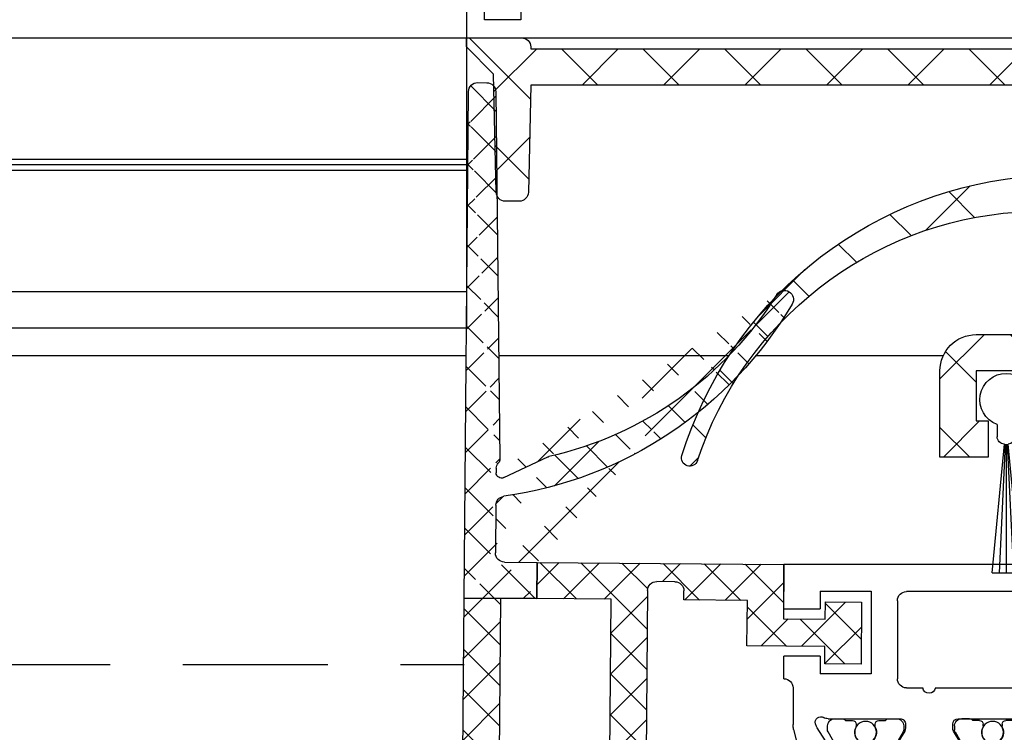
# Model space of a CAD drawing. Units: millimetres. Extents: x 4040 to 5228, y -8880 to 1050.
# Drawn here: x 4625 to 4680, y -2449 to -2410 of the extents above; entities that cross this region are included whole.
import ezdxf

# ---------------------------------------------------------------- set-up
doc = ezdxf.new("R2010")
doc.units = ezdxf.units.MM
doc.linetypes.add('VERDECKTX2', pattern=[0.75, 0.5, -0.25])
for name, color, linetype in [('1', 7, 'Continuous'), ('325456', 7, 'Continuous'), ('BLOCK 050107-12-3-32 Bürstendichtung 11mm$0$050107', 251, 'Continuous'), ('BLOCK 325439-XX-1-20 Seitendichtung$0$325439', 252, 'Continuous'), ('BLOCK 325440-XX-1-20 Seitendichtung Vertikal$0$325440', 3, 'Continuous'), ('BLOCK 325442-XX-1-20 Zusatzprofil Seitendichtung$0$325442', 252, 'Continuous'), ('Konstruktion', 31, 'Continuous'), ('XREF Green VP ST NSK$0$Duenn', 7, 'Continuous')]:
    doc.layers.add(name, color=color, linetype=linetype)

# ---------------------------------------------------------------- blocks, each defined once
blk = doc.blocks.new('BLOCK 325440-XX-1-20 Seitendichtung Vertikal$0$325440 Trennung')
at = {"layer": 'BLOCK 325440-XX-1-20 Seitendichtung Vertikal$0$325440', "color": 8}
for p, q in [((-5.829302415913844, 14.69536066055298), (-6.895107970303797, 12.18445539474487)), ((-5.812794739600576, 14.73357515229145), (-5.811704674935754, 14.73248508762572)), ((-5.370715454882883, 15), (-5.369050250119471, 15)), ((5.36906526916573, 15), (-5.369050250119471, 15)), ((6.895126714640355, 12.18445539474487), (5.829313709669804, 14.69536066055298)), ((5.876636072331166, 14.58294630050659), (6.804445698195195, 12.39712476730346)), ((-9.601661757296824, 13.09998273849487), (-9.599996552533412, 13.09998273849487)), ((-9.38831438190391, 13.09998273849487), (-9.599996552533412, 13.09998273849487)), ((-7.611179546183848, 12.10643291473388), (-9.283313349551463, 13.07184934616089)), ((9.283328368597722, 13.07184934616089), (7.611198290520405, 12.10643291473388)), ((9.386660470896459, 13.09998273849487), (9.388325675659871, 13.09998273849487)), ((9.600004120999074, 13.09998273849487), (9.388325675659871, 13.09998273849487)), ((-9.999992147750161, 12.69997596740722), (-9.999988422459865, 12.27314710617065)), ((-7.776336566275858, 12.5551962852478), (-7.774671361512446, 12.5551962852478)), ((-5.520338014430308, 10.30458450317383), (-4.505527958935999, 12.69532680511474)), ((-4.045275793141627, 12.99996614456176), (4.045294537478184, 12.99996614456176)), ((4.503877773218846, 12.69532680511474), (5.518684103422856, 10.30458450317383)), ((4.503877773218846, 12.69532680511474), (4.505546703272557, 12.69532680511474)), ((4.505546703272557, 12.69532680511474), (5.520353033476567, 10.30458450317383)), ((10.00000716679642, 12.27320671081543), (10.00000716679642, 12.69997596740722)), ((-9.899990454978251, 12.09999561309814), (-9.899990454978251, 11.72496318817138)), ((9.90000547402451, 11.72496318817138), (9.90000547402451, 12.09999561309814)), ((10.00000716679642, 12.39115718907942), (10.00012328311822, 12.39104107275762)), ((-9.701655999488139, 11.52498960494995), (-9.699990794724727, 11.52498960494995)), ((-9.699990794724727, 11.52498960494995), (-9.58818365699699, 11.52498960494995)), ((9.586537196570134, 11.52498960494995), (9.588206126623845, 11.52498960494995)), ((9.588206126623845, 11.52498960494995), (9.700009539061284, 11.52498960494995)), ((-9.58817993170669, 10.47499418258667), (-9.699987069434428, 10.47499418258667)), ((9.586540921860433, 10.47499418258667), (9.588206126623845, 10.47499418258667)), ((9.700013264351583, 10.47499418258667), (9.588206126623845, 10.47499418258667)), ((-9.89999418026855, 10.27496099472046), (-9.899990454978251, 9.899988174438477)), ((-9.283309624261165, 8.928134441375732), (-7.612427518433833, 9.892776012420654)), ((-7.212428197926783, 10.00000476837158), (-5.980586454934382, 10.00000476837158)), ((5.518684103422856, 10.30458450317383), (5.520353033476567, 10.30458450317383)), ((5.978939994507527, 10.00000476837158), (5.980605199270939, 10.00000476837158)), ((5.980605199270939, 10.00000476837158), (7.212443216973042, 10.00000476837158)), ((7.61244626277039, 9.892776012420654), (9.283328368597722, 8.928134441375732)), ((9.90000547402451, 9.899988174438477), (9.90000547402451, 10.27496099472046)), ((-9.999992147750161, 9.726777076721191), (-9.999988422459865, 9.29994821548462)), ((10.00000716679642, 9.300007820129395), (10.00000716679642, 9.726777076721191)), ((-9.601654306716227, 8.900001049041748), (-9.599989101952813, 8.900001049041748)), ((-9.599989101952813, 8.900001049041748), (-9.388310656613612, 8.900001049041748)), ((9.386664196186757, 8.900001049041748), (9.38832940095017, 8.900001049041748)), ((9.38832940095017, 8.900001049041748), (9.60001157157967, 8.900001049041748)), ((-9.601654306716227, 6.099998950958251), (-9.599989101952813, 6.099998950958251)), ((-9.599989101952813, 6.099998950958251), (-9.388310656613612, 6.099998950958251)), ((-9.283309624261165, 6.071865558624267), (-7.612427518433833, 5.107223987579345)), ((7.61244626277039, 5.107223987579345), (9.283328368597722, 6.071865558624267)), ((9.386664196186757, 6.099998950958251), (9.38832940095017, 6.099998950958251)), ((9.38832940095017, 6.099998950958251), (9.60001157157967, 6.099998950958251)), ((-9.999992147750161, 5.273222923278808), (-9.999988422459865, 5.70005178451538)), ((10.00000716679642, 5.699992179870605), (10.00000716679642, 5.273222923278808)), ((-9.89999418026855, 4.725039005279541), (-9.899990454978251, 5.100011825561523)), ((-7.212428197926783, 4.999995231628417), (-5.980586454934382, 4.999995231628417)), ((5.978939994507527, 4.999995231628417), (5.980605199270939, 4.999995231628417)), ((5.980605199270939, 4.999995231628417), (7.212443216973042, 4.999995231628417)), ((9.90000547402451, 5.100011825561523), (9.90000547402451, 4.725039005279541)), ((-9.58817993170669, 4.52500581741333), (-9.699987069434428, 4.52500581741333)), ((-5.520338014430308, 4.695415496826171), (-4.505527958935999, 2.304673194885253)), ((4.503877773218846, 2.304673194885253), (5.518684103422856, 4.695415496826171)), ((4.505546703272557, 2.304673194885253), (5.520353033476567, 4.695415496826171)), ((5.518684103422856, 4.695415496826171), (5.520353033476567, 4.695415496826171)), ((9.586540921860433, 4.52500581741333), (9.588206126623845, 4.52500581741333)), ((9.700013264351583, 4.52500581741333), (9.588206126623845, 4.52500581741333)), ((-9.899990454978251, 2.900004386901855), (-9.899990454978251, 3.275036811828613)), ((-9.701655999488139, 3.475010395050048), (-9.699990794724727, 3.475010395050048)), ((-9.699990794724727, 3.475010395050048), (-9.58818365699699, 3.475010395050048)), ((9.586537196570134, 3.475010395050048), (9.588206126623845, 3.475010395050048)), ((9.588206126623845, 3.475010395050048), (9.700009539061284, 3.475010395050048)), ((9.90000547402451, 3.275036811828613), (9.90000547402451, 2.900004386901855)), ((-9.999992147750161, 2.300024032592773), (-9.999988422459865, 2.726852893829345)), ((-7.611179546183848, 2.893567085266113), (-9.283313349551463, 1.928150653839111)), ((-5.829302415913844, 0.3046393394470215), (-6.895107970303797, 2.815544605255126)), ((6.895126714640355, 2.815544605255126), (5.829313709669804, 0.3046393394470215)), ((9.283328368597722, 1.928150653839111), (7.611198290520405, 2.893567085266113)), ((10.00000716679642, 2.72679328918457), (10.00000716679642, 2.300024032592773)), ((-7.776336566275858, 2.444803714752197), (-7.774671361512446, 2.444803714752197)), ((4.503877773218846, 2.304673194885253), (4.505546703272557, 2.304673194885253)), ((5.876636072331166, 0.4170536994934082), (6.804445698195195, 2.602875232696533)), ((10.00000716679642, 2.608842810920577), (10.00012328311822, 2.608958927242383)), ((-9.601661757296824, 1.900017261505126), (-9.599996552533412, 1.900017261505126)), ((-9.38831438190391, 1.900017261505126), (-9.599996552533412, 1.900017261505126)), ((-4.045275793141627, 2.000033855438232), (4.045294537478184, 2.000033855438232)), ((9.386660470896459, 1.900017261505126), (9.388325675659871, 1.900017261505126)), ((9.600004120999074, 1.900017261505126), (9.388325675659871, 1.900017261505126)), ((-5.812794739600576, 0.2664248477085493), (-5.811704674935754, 0.2675149123742813)), ((-5.370715454882883, 0), (-5.369050250119471, 0)), ((5.36906526916573, 0), (-5.369050250119471, 0))]:
    blk.add_line(p, q, dxfattribs=at)
for centre in [(-9.25, 10.99997415550206), (9.25, 10.99997415550206), (-9.25, 4.00002584449794), (9.25, 4.00002584449794)]:
    blk.add_circle(centre, 0.6000047177448772, dxfattribs=at)
for centre, radius, start, end in [((-5.368974246463039, 14.49988871183632), 0.5001112939389148, 90.00870743932862, 156.9921714281868), ((5.368985538374545, 14.49988871000187), 0.5001112963536954, 23.00782868266453, 89.9908655575331), ((-9.599960769752215, 12.69995136134093), 0.400031378753951, 90.005125103779, 179.9964757171745), ((-9.388295390594067, 12.89004153757378), 0.209941201780101, 59.99639476126658, 90.00518298404624), ((9.3883030894267, 12.89006885525395), 0.2099138844561213, 89.99383511080532, 120.0056035167744), ((9.599976315374079, 12.69995188731445), 0.4000308521474422, 0.0034489532988934, 89.99601744473696), ((-4.045322419897274, 12.50004012765566), 0.4999260190806769, 89.99465617664997, 157.0062226909657), ((4.043706474381906, 12.50009185712588), 0.4998742933889589, 22.98985223323349, 90.00884200695933), ((4.045332669451454, 12.50002729365224), 0.4999388523635198, 22.99475099535031, 90.00437013671225), ((-9.800012681327644, 12.2731855183838), 0.1999757448216991, 180.0110056232929, 240.0033409919849), ((-7.215870224299578, 12.79103530970678), 0.790537727859891, 239.9966140485419, 273.0913436466356), ((-7.171277270324935, 12.30164721640813), 0.3000056755121027, 269.6255051349651, 337.0061690396701), ((7.171147043372911, 12.30151832931642), 0.2998181991198574, 202.9822781612211, 270.4031983688329), ((7.216178566268354, 12.79027353228594), 0.7897332288582115, 266.88446271535, 300.0128275205197), ((9.800038381719787, 12.27318364961684), 0.1999687864064466, 299.994276180556, 0.0066075781805508), ((-9.699966090796806, 11.72501397405449), 0.2000243706296663, 180.0145473111706, 269.9929237082657), ((-9.58794565093558, 11.72423170963884), 0.1992422468445292, 269.9315569550675, 295.0330176429829), ((-9.249998648960172, 10.99996209144592), 0.599991560937963, 244.9923971459128, 115.0076028540871), ((9.249997331644408, 10.99996209144592), 0.5999984671305114, 64.99098338269856, 295.0090166173014), ((9.587968012539932, 11.72426478498892), 0.1992753223002787, 244.9690935325709, 270.0684627436472), ((9.586240040498524, 11.72372182292201), 0.1987324401345929, 249.2144744647839, 270.0856719471024), ((9.699987471201894, 11.72500761149058), 0.2000180077574009, 270.006321406895, 359.9872748023416), ((-9.699969821842387, 10.27496982470984), 0.200024358621061, 90.00494046949517, 180.0025292973408), ((-9.588344216303083, 10.27453038435214), 0.2004638655520678, 65.00431023473072, 89.95304482907595), ((9.588374008169922, 10.27446376236912), 0.2005304904924077, 90.04796729491603, 114.9914719705714), ((9.58656426649759, 10.27534694330097), 0.1996472406502207, 90.00669956254696, 110.7853996857988), ((9.699987473521105, 10.2749761831692), 0.2000180010803601, 359.9956492215005, 89.99261213622331), ((-9.800023362673528, 9.72680013792069), 0.1999687864063925, 119.994276180556, 180.0066075781805), ((-7.212368735459676, 9.200102583177795), 0.7999021874038091, 90.00425920627309, 120.0089073199732), ((-5.980466378121491, 10.49985238906811), 0.4998476351187556, 269.9862360164291, 337.0047499047984), ((5.978883314985068, 10.49995944552574), 0.499954680367081, 203.0033722096661, 270.0064955835984), ((5.980482853175999, 10.49985458775882), 0.4998498343600665, 202.9954168967521, 270.0140240417597), ((7.212387481104087, 9.200102586057255), 0.7999021842562155, 59.99109265801231, 89.99600772430719), ((9.800038381719787, 9.72680013792069), 0.1999687864064466, 359.9933924218195, 60.00572381944405), ((-9.600074074485747, 9.299915389334274), 0.3999143493199873, 179.9952969932838, 270.0121740256315), ((9.600038244152527, 9.29996997258604), 0.3999689244336685, 269.9961791385436, 0.0054216824626456), ((-9.388291665303768, 9.109942249962842), 0.2099412017800725, 269.9948170159537, 300.0036052387334), ((9.388310409642145, 9.109942249962842), 0.2099412017801287, 239.9963947607529, 270.0051829835251), ((-9.600074074485747, 5.700084610665726), 0.3999143493199873, 89.98782597436855, 180.0047030067162), ((-9.388291665303768, 5.890057750037158), 0.2099412017800725, 59.99639476126671, 90.00518298404624), ((9.388310409642145, 5.890057750037158), 0.2099412017801287, 89.99481701647487, 120.0036052392471), ((9.600038244152527, 5.700030027413959), 0.3999689244336685, 359.9945783175373, 90.00382086145636), ((-9.800023362673528, 5.273199862079309), 0.1999687864063925, 179.9933924218194, 240.0057238194439), ((-7.212368735459676, 5.799897416822204), 0.7999021874038091, 239.991092680027, 269.9957407937269), ((-5.980466378121491, 4.50014761093189), 0.4998476351187556, 22.99525009520143, 90.01376398357085), ((5.978883314985068, 4.500040554474253), 0.499954680367081, 89.99350441640156, 156.9966277903334), ((5.980482853175999, 4.500145412241181), 0.4998498343600665, 89.98597595824033, 157.004583103248), ((7.212387481104087, 5.799897413942744), 0.7999021842562155, 270.0039922756928, 300.0089073419878), ((9.800038381719787, 5.273199862079309), 0.1999687864064466, 299.994276180556, 0.0066075781805505), ((-9.699969821842387, 4.725030175290157), 0.200024358621061, 179.9974707026591, 269.9950595305048), ((-9.588344216303083, 4.725469615647853), 0.2004638655520678, 270.0469551709241, 294.9956897652695), ((-9.249998648960172, 4.000037908554077), 0.599991560937963, 244.992397145913, 115.007602854087), ((9.249997331644408, 4.000037908554077), 0.5999984671305114, 64.99098338269867, 295.0090166173013), ((9.588374008169922, 4.725536237630876), 0.2005304904924077, 245.0085280294284, 269.952032705084), ((9.58656426649759, 4.724653056699025), 0.1996472406502207, 249.2146003142013, 269.9933004374531), ((9.699987473521105, 4.725023816830798), 0.2000180010803601, 270.0073878637767, 0.0043507784994919), ((-9.699966090796806, 3.274986025945509), 0.2000243706296663, 90.00707629173436, 179.9854526888294), ((-9.58794565093558, 3.275768290361156), 0.1992422468445292, 64.96698235700612, 90.0684430449324), ((9.587968012539932, 3.275735215011081), 0.1992753223002787, 89.93153725635278, 115.0309064674052), ((9.586240040498524, 3.276278177077983), 0.1987324401345929, 89.91432805289762, 110.7855255352161), ((9.699987471201894, 3.274992388509417), 0.2000180077574009, 0.0127251976583914, 89.99367859310505), ((-9.800012681327644, 2.726814481616202), 0.1999757448216991, 119.9966590080377, 179.988994376707), ((-7.215870224299578, 2.208964690293214), 0.790537727859891, 86.90865635336432, 120.0033859514807), ((-7.171277270324935, 2.698352783591872), 0.3000056755121027, 22.99383096032965, 90.37449486503492), ((7.171147043372911, 2.698481670683577), 0.2998181991198574, 89.59680163116703, 157.0177218387689), ((7.216178566268354, 2.209726467714062), 0.7897332288582115, 59.98717247948033, 93.11553728464997), ((9.800038381719787, 2.72681635038316), 0.1999687864064466, 359.9933924218195, 60.00572381944394), ((-9.599960769752215, 2.300048638659063), 0.400031378753951, 180.0035242828255, 269.994874896221), ((-4.045322419897274, 2.499959872344334), 0.4999260190806769, 202.9937773090343, 270.00534382335), ((4.043706474381906, 2.499908142874119), 0.4998742933889589, 269.9911579930406, 337.0101477667666), ((4.045332669451454, 2.499972706347762), 0.4999388523635198, 269.9956298632877, 337.00524900465), ((9.599976315374079, 2.300048112685544), 0.4000308521474422, 270.0039825552631, 359.9965510467011), ((-9.388295390594067, 2.10995846242622), 0.209941201780101, 269.9948170159538, 300.0036052387333), ((9.3883030894267, 2.109931144746042), 0.2099138844561213, 239.9943964832031, 270.0061648891947), ((-5.368974246463039, 0.50011128816368), 0.5001112939389148, 203.0078285718134, 269.9912925606714), ((5.368985538374545, 0.5001112899981309), 0.5001112963536954, 270.0091344424669, 336.9921713173356)]:
    blk.add_arc(centre, radius, start, end, dxfattribs=at)
blk = doc.blocks.new('BLOCK 325440-XX-1-20 Seitendichtung Vertikal$0$325440-XX-1-20 Seitendichtung Vertikal')
at = {"layer": 'BLOCK 325440-XX-1-20 Seitendichtung Vertikal$0$325440'}
for p, q in [((0, 0), (32.49940276145935, 7.4505805969e-06)), ((0, -1.999992877244949), (0, 0)), ((0.2820035265167462, 6.46487024e-08), (0.2820035911663581, 0)), ((32.49940276145935, -2.449981868267062), (32.49940276145935, 7.4505805969e-06)), ((3.00002098083496, -1.000002026557922), (1.000016927719116, -1.000002026557922)), ((1.000016927719116, -1.000002026557922), (1.000016927719116, -1.999992877244949)), ((3.00002098083496, -1.999992877244949), (3.00002098083496, -1.000002026557922)), ((19.49962973594665, -1.499991863965991), (25.74929594993591, -1.499991863965991)), ((30.49942851066589, -1.474980264902118), (27.69941091537476, -1.474980264902118)), ((27.69941091537476, -1.474980264902118), (27.69944071769714, -6.024982780218127)), ((30.49942851066589, -1.474980264902118), (30.49942851066589, -2.449981868267062)), ((1.000016927719116, -1.999992877244949), (0, -1.999992877244949)), ((15.99946618080139, -1.999992877244949), (3.00002098083496, -1.999992877244949)), ((18.99945735931396, -6.299974396824836), (18.99963617324829, -1.99997425079346)), ((26.24928951263428, -1.999992877244952), (26.24928951263428, -6.299991160631183)), ((32.49940276145935, -2.449981868267062), (30.49942851066589, -2.449981868267062)), ((16.99945330619812, -8.824234537315533), (16.9994831085205, -2.999994903802871)), ((30.49942851066589, -5.049981176853183), (30.49942851066589, -6.024982780218127)), ((30.49942851066589, -5.049981176853183), (32.49943256378174, -5.049981176853187)), ((32.49943256378174, -6.299987435340888), (32.49943256378174, -5.049981176853187)), ((27.69944071769714, -6.024982780218127), (30.49942851066589, -6.024982780218127)), ((32.4992835521698, -6.299989297986037), (32.49943256378174, -6.299987435340888)), ((24.15376901626587, -6.799992173910144), (19.49945092201233, -6.799990311264991)), ((25.74929594993591, -6.799992173910144), (24.84658360481262, -6.799992173910144)), ((31.99943900108337, -6.799990311264998), (31.99943900108337, -8.820265531539924)), ((22.89947867393494, -8.500006049871448), (18.93559098243713, -8.499989286065102)), ((30.06333112716675, -8.499994874000553), (26.09944343566894, -8.500000461936)), ((17.31741428375244, -10.24877466261387), (17.03310012817382, -9.09680686891079)), ((18.24343204498291, -8.78104381263256), (18.29305291175842, -8.933681994676588)), ((18.3267593383789, -9.00433212518692), (19.4442868232727, -10.72517968714237)), ((22.22874760627747, -10.69581136107445), (23.15554022789001, -9.177198633551601)), ((23.19946885108948, -9.02090594172478), (23.19943904876709, -8.799975737929348)), ((25.7994532585144, -8.800012990832332), (25.7994532585144, -9.02093201875687)), ((25.84338188171387, -9.177207946777347), (26.77017450332642, -10.69580391049385)), ((29.55463528633118, -10.72518341243267), (30.67216277122498, -9.00433957576752)), ((30.70586919784546, -8.933678269386295), (30.75546026229858, -8.781040087342266)), ((31.96582198143005, -9.096814319491394), (31.68147802352905, -10.24876721203328)), ((16.99945330619812, -12.33685761690139), (16.99945330619812, -10.83547621965408)), ((19.62247490882873, -10.81597805023194), (19.79726552963257, -10.80682128667832)), ((29.20162677764892, -10.80682501196861), (29.37644720077515, -10.81598177552223)), ((31.99943900108337, -10.83547621965409), (31.99943900108337, -12.3368538916111)), ((19.98591423034668, -11.09735295176506), (19.7523832321167, -11.55570894479752)), ((26.5994668006897, -10.99999062716961), (22.39945530891418, -10.99998690187931)), ((29.24650907516479, -11.55570149421692), (29.01297807693481, -11.09734363853932)), ((19.60229873657226, -11.69566623866558), (17.41647720336914, -12.62347586452961)), ((31.58241510391235, -12.62347586452961), (29.39659357070923, -11.69565878808499)), ((17.41650700569153, -24.37649201601744), (19.60229873657226, -25.30430909246207)), ((29.39662337303161, -25.30430164188147), (31.58244490623474, -24.37649108469487)), ((16.9994831085205, -26.16449166089296), (16.99945330619812, -24.66311305761337)), ((31.99946880340576, -24.6631084010005), (31.99946880340576, -26.16449072957039)), ((19.7523832321167, -25.44426452368498), (19.98594403266906, -25.90261306613684)), ((29.0130078792572, -25.90261306613684), (29.24653887748718, -25.44426266103983)), ((22.39948511123657, -25.99997445940972), (26.5994668006897, -25.99997911602259)), ((19.4442868232727, -26.27478446811438), (18.3267593383789, -27.99562830477953)), ((19.79726552963257, -26.19314007461071), (19.62247490882873, -26.18398331105709)), ((23.15554022789001, -27.82276645302773), (22.22874760627747, -26.30415931344033)), ((26.77017450332642, -26.30415558815003), (25.84338188171387, -27.82275900244713)), ((29.37647700309753, -26.18398517370224), (29.20165657997131, -26.19313262403012)), ((30.67216277122498, -27.99563016742468), (29.55466508865356, -26.27478446811438)), ((17.03310012817382, -27.90315542370081), (17.31741428375244, -26.75120439380407)), ((31.68150782585144, -26.75119787454606), (31.96585178375244, -27.90315356105567)), ((16.9994831085205, -33.99998228996992), (16.9994831085205, -28.17454189062118)), ((18.29305291175842, -28.06628867983818), (18.24346184730529, -28.2189380377531)), ((23.19946885108948, -28.19999214261771), (23.19946885108948, -27.97906193882227)), ((25.7994532585144, -27.97903586179018), (25.7994532585144, -28.19996606558562)), ((30.75549006462097, -28.21895200759173), (30.70586919784546, -28.06630358099938)), ((31.99946880340576, -28.17969210445882), (31.99946880340576, -30.19997850060464)), ((18.93559098243713, -28.49998325109482), (22.89947867393494, -28.4999655559659)), ((26.09944343566894, -28.49997486919165), (30.06336092948914, -28.49998231977225)), ((19.49945092201233, -30.19997291266918), (24.15376901626587, -30.19998082891107)), ((24.84658360481262, -30.19998129457236), (29.49947118759155, -30.19998176023364)), ((18.99963617324829, -34.99999037012458), (18.99945735931396, -30.6999902240932)), ((29.99946475028992, -30.6999902240932), (29.99946475028992, -31.19996236637235)), ((32.49949216842651, -30.69998184219004), (35.7997715473175, -30.69998184219004)), ((35.7997715473175, -30.69998184219004), (35.7997715473175, -32.19998162239791)), ((41.99975728988647, -30.69998184219004), (38.69977593421936, -30.69998184219004)), ((38.69977593421936, -30.69998184219004), (38.69977593421936, -32.19998162239791)), ((41.99975728988647, -34.99998175539077), (41.99975728988647, -30.69998184219004)), ((30.99945187568664, -32.19998069107532), (31.99976682662964, -32.19998069107533)), ((34.79975461959839, -32.19998162239791), (35.7997715473175, -32.19998162239791)), ((38.69977593421936, -32.19998162239791), (39.69976305961609, -32.19998162239791)), ((45.99976539611816, -32.49998204410077), (43.99976134300231, -32.49998204410077)), ((43.99976134300231, -34.99998175539077), (43.99976134300231, -32.49998204410077)), ((45.99976539611816, -35.99998180288822), (45.99976539611816, -32.49998204410077)), ((32.499760389328, -32.69998077303172), (32.499760389328, -34.99997174367309)), ((34.29976105690002, -32.69998170435429), (34.29976105690002, -34.99998175539076)), ((40.19975662231445, -32.69998170435429), (40.19975662231445, -34.99998175539077)), ((0, -34.99997174367309), (1.000016927719116, -34.99997174367309)), ((0, -36.99998185038567), (0, -34.99997174367309)), ((1.000016927719116, -34.99997174367309), (1.000016927719116, -35.99998180288821)), ((3.00002098083496, -34.99997174367309), (15.99946618080139, -34.99998105689883)), ((3.00002098083496, -35.99998180288821), (3.00002098083496, -34.99997174367309)), ((43.99976134300231, -34.99998175539077), (41.99975728988647, -34.99998175539077)), ((31.99976682662964, -35.49997182562947), (19.49962973594665, -35.49997182562947)), ((39.69976305961609, -35.49998183734716), (34.79975461959839, -35.49998183734715)), ((1.000016927719116, -35.99998180288821), (3.00002098083496, -35.99998180288821)), ((44.99974846839904, -36.99998185038749), (0, -36.99998185038567))]:
    blk.add_line(p, q, dxfattribs=at)
for centre, radius, start, end in [((19.49962287440394, -1.999991850387235), 0.5000000001999682, 90, 179.9978947184186), ((25.74929287440318, -1.999991850187146), 0.5000000000000142, 0, 90), ((15.99947287460327, -2.999991475386195), 0.9999996249999938, 359.9999089414763, 90), ((19.49946287460352, -6.299991850386504), 0.4999979999999712, 179.9978947183144, 269.9999693837938), ((25.74929287440318, -6.299991820365907), 0.5, 270, 0), ((32.49943703504323, -6.799988631511958), 0.5000007499973372, 90.0171887591073, 180.000187178095), ((24.50017297859722, -6.749991835376935), 0.3499997350714549, 188.2132999996704, 351.7867855212571), ((18.52875363423845, -8.688304386667369), 0.3000019569875332, 59.29780427467465, 198.0069468191431), ((18.93558283919446, -8.003185725518051), 0.4968026500902888, 239.2978042745003, 270), ((22.8994628391938, -8.79999057551868), 0.2999848499971479, 0.0026712551356006, 89.99974921503878), ((26.09944777241708, -8.80000206620753), 0.3000022499998539, 90.00007949954161, 180.0019995554931), ((30.06333633074701, -8.00319422625944), 0.4968000899598963, 270.0000794995416, 300.7015774436216), ((30.47015553209713, -8.68831288128786), 0.2999994043003455, 341.9954027451721, 120.7015774439253), ((18.15484048758753, -8.82000690632185), 1.155394915941209, 180.209647758053, 193.8610025081466), ((18.57836385896462, -8.840944313635191), 0.2999962934114206, 198.0069468188135, 212.9996312424523), ((22.89946132927799, -9.020920575507265), 0.2999966600812285, 328.6050062637151, 0.0026712552398211), ((26.09945731947119, -9.0209220661709), 0.3000040870283799, 180.0019995557016, 211.3956740175015), ((30.42055319249903, -8.840952120892329), 0.2999930356905269, 327.0002538481645, 341.9954027450569), ((30.84541777155937, -8.820268631512594), 1.154025113477776, 346.1349734920705, 0.000187178095034), ((17.02614746364179, -10.32066248389856), 0.3000034414087139, 300.9045299896266, 13.86445898355721), ((31.97274869001012, -10.32065885820703), 0.300005409495165, 166.1349734920701, 239.0970001813229), ((17.29890539508597, -10.85359852024703), 0.2999964120882248, 113.3023300185983, 176.5368000000482), ((19.61201273166989, -10.61625504569202), 0.199996862450699, 212.999631242922, 272.9986688505365), ((19.80772312093813, -11.00655247808572), 0.2000043050241151, 332.999834242177, 92.99866885058877), ((22.39946757302005, -10.79999438594132), 0.1999924154579446, 148.605006263831, 269.999950752779), ((26.59945757302103, -10.79999191140087), 0.1999984999999384, 269.999950752779, 31.39567401738563), ((29.19117877201825, -11.00654851364925), 0.1999968624478441, 87.00150238569893, 206.99942954907), ((29.38689873469775, -10.61625922607164), 0.1999961490471753, 267.0015023856989, 327.0002538476728), ((31.69999973633731, -10.85359624817829), 0.2999910932082033, 3.462914337512433, 66.697879996601), ((19.48507635670466, -11.41950903160796), 0.3000048366087792, 292.9997310103228, 332.9998342419439), ((29.51382245860259, -11.41950663524222), 0.3000005499992842, 206.9994295491865, 247.0000923335616), ((17.29926612916188, -12.347328495498), 0.2999954657894829, 177.9999228689842, 292.9997310103803), ((31.69963270316384, -12.34732605908175), 0.2999985440777369, 247.0000923329422, 2.000279975091058), ((17.29927879259594, -24.65264192891482), 0.2999985440778073, 67.00009233356155, 182.000279975091), ((31.69965939039867, -24.65263874991615), 0.2999954657894983, 357.9999228689842, 112.9997310104387), ((19.48508903715628, -25.58046135275254), 0.3000005499992933, 26.99993518992999, 67.00009233356155), ((29.51384916285497, -25.5804582138062), 0.3000048366087808, 112.9997310102645, 153.0008266343499), ((19.80772827479632, -25.99341174117399), 0.2000018556066636, 267.0013311494634, 26.99993519027992), ((22.39947780128387, -26.19997278935807), 0.1999981951249935, 89.999941612857, 211.3952116962673), ((26.59946780137398, -26.19997095494182), 0.1999920804578367, 328.6044424791519, 89.999941612857), ((29.19120839064272, -25.99340782026957), 0.199997580060774, 153.0008266351656, 272.9952287691558), ((17.29891677766409, -26.14637204127575), 0.2999960840790609, 183.4627989761428, 246.6978799962047), ((17.02615716864056, -26.67931181161657), 0.3000079774873878, 346.1349734920705, 59.09536150401885), ((19.61201821150098, -26.38371294948775), 0.2000030655777289, 87.00133114946343, 147.0004880378418), ((29.38692842817181, -26.38370853693414), 0.1999968624485134, 32.99939705311544, 92.99522876915582), ((31.97278081255172, -26.67930669750422), 0.300003441415769, 120.9045299992784, 193.8649277997599), ((31.70003209870629, -26.14636884464381), 0.2999944342442915, 293.3005759036998, 356.5367991999476), ((18.15349586737466, -28.17970149044231), 1.15402996778052, 166.1349734920701, 179.7438502738921), ((18.57837224635477, -28.15901556971403), 0.2999962454121856, 147.0004880381889, 161.9954027449581), ((22.89946391564535, -28.19997403739399), 0.2999912500000012, 270.0002529531628, 359.9965455236444), ((22.89947575628048, -27.97904403740723), 0.2999927293496416, 359.9965455236444, 31.39521169636126), ((26.09945653587784, -28.19997225436783), 0.3000022500000465, 179.9988330107578, 269.9998937598967), ((26.09945993079418, -27.979042254452), 0.3000011450831778, 148.6044424786606, 179.9988330105494), ((30.42057150014443, -28.15901303594911), 0.2999893768761704, 18.00158848517687, 32.99939705294978), ((30.84545158090987, -28.17969650785927), 1.154023299996632, 0.0002410625512941, 13.86492779975995), ((18.52876538718919, -28.31166659043629), 0.3000019571258685, 161.9954027448425, 300.702195726295), ((18.93559391566668, -28.99678411234527), 0.4968013250022433, 90.00025295316274, 120.7021957261075), ((30.06334653587783, -28.99678450436659), 0.4968026500186762, 59.29842255535091, 89.99989375989676), ((30.4701664292561, -28.31166468392803), 0.2999981996332617, 239.2984225550336, 18.00158848506133), ((19.49946187440309, -30.69997185042485), 0.4999990001995226, 89.99990151764761, 180.0021319414764), ((24.50017177040991, -30.24998083521678), 0.3499997350714027, 8.213120000138783, 171.7867855209403), ((29.49946187440401, -30.69998082020721), 0.4999992499998316, 359.9989400292834, 89.99999816811776), ((32.49948488091013, -30.19997650785991), 0.5000053425272171, 180.0002410625513, 270), ((30.99945187440426, -31.19998082020721), 0.9999999999999147, 179.9989400291792, 270), ((31.9997618744037, -32.69998082020539), 0.5, 0, 90), ((34.79976287460341, -32.6999818503864), 0.5000000000000142, 90, 180), ((39.69976287460304, -32.6999818503864), 0.5, 0, 90), ((15.99947287460327, -33.99998147538645), 0.9999996249998421, 269.9999592301198, 359.9999514853964), ((19.49962287460312, -34.99997185038592), 0.5, 180.0021319413722, 270), ((31.99976187440461, -34.99997185038774), 0.4999999999989484, 269.9999999999479, 0), ((34.79976287460341, -34.99998185038567), 0.5, 180, 270), ((39.69976287460304, -34.99998185038567), 0.5, 270, 0), ((44.99976287460322, -35.99998185038749), 1, 270, 0)]:
    blk.add_arc(centre, radius, start, end, dxfattribs=at)
at = {"layer": 'BLOCK 325440-XX-1-20 Seitendichtung Vertikal$0$325440', "rotation": 270}
blk.add_blockref('BLOCK 325440-XX-1-20 Seitendichtung Vertikal$0$325440 Trennung', (16.99948238530937, -18.49998597291359), dxfattribs=at)
blk = doc.blocks.new('BLOCK 325440-XX-1-20 Seitendichtung Vertikal')
at = {"layer": 'BLOCK 325440-XX-1-20 Seitendichtung Vertikal$0$325440'}
blk.add_blockref('BLOCK 325440-XX-1-20 Seitendichtung Vertikal$0$325440-XX-1-20 Seitendichtung Vertikal', (0, 0), dxfattribs=at)
blk = doc.blocks.new('BLOCK 325439-XX-1-20 Seitendichtung$0$325439-XX-1-20 Seitendichtung')
at = {"layer": 'BLOCK 325439-XX-1-20 Seitendichtung$0$325439'}
h = blk.add_hatch(dxfattribs=at)
h.set_pattern_fill('ANSI37', color=1, angle=-1.27e-14)
h.set_pattern_definition([(44.99999999999999, (10.08495948042944, -69.11716895557583), (-2.245064030267287, 2.245064030267288), []), (134.9999999999999, (10.08495948042944, -69.11716895557583), (-2.245064030267288, -2.245064030267287), [])])
edge = h.paths.add_edge_path()
edge.add_arc((31.90268113024923, 11.59716952216513), 0.5996263546842832, 179.3359445606172, 224.9124662952286)
edge.add_arc((30.91118527506707, 10.60904965442933), 0.8001753992021429, 0.4893928765084718, 44.8946629728364)
edge.add_arc((31.11563416939953, 10.10688714040952), 0.5999688017226891, 244.782800058297, 360.4887066614799)
edge.add_arc((34.74276741714267, 50.89579701351067), 40.00011685245221, 211.9479455811701, 257.221083044817)
edge.add_line((35.2325346853031, -3.702139089198681), (34.76056999854928, 52.09587071201713))
edge.add_line((31.76072810811821, 52.09025553884021), (31.30309504812841, 11.60411900834515))
edge.add_line((31.71133148504305, 10.61588428312279), (31.71558114647178, 10.11200453644232))
edge.add_line((30.86001692296259, 9.564095848692887), (26.01806360305273, 11.84413818370012))
edge.add_arc((25.76172337691606, 11.29919294863612), 0.6022255563780838, 64.80787996497178, 77.19905430681413)
edge.add_arc((36.96920439395172, 51.08202643617005), 43.99993711561861, 210.5885901734727, 262.0508888331928)
edge.add_arc((30.74602855228023, 6.514500507124466), 0.9999771622018441, 0.4841424144310043, 82.05206621807795)
edge.add_line((31.74597001528173, 6.522950092776227), (31.79040101411011, 1.268928913397758))
edge.add_arc((32.76066433199686, 52.0789610601987), 1.000000008535742, 90.4830480421682, 179.3528602883115)
edge.add_arc((33.76064268074561, 52.08744686934005), 0.9999628003158104, 0.4826742968299164, 90.48460806355303)
edge.add_line((33.75218508993113, 53.08737390226633), (32.75223365301736, 53.07892552992962))
edge.add_arc((-0.0470233623009264, 29.20065552925553), 0.9999893242598128, 31.94751878924857, 210.5894190526941)
edge.add_line((35.23253474116123, -3.702145693023297), (27.23286421581724, -3.769801073720373))
edge.add_line((27.19901062126985, 0.2300637737785394), (27.23283384703314, -3.769801330582481))
edge.add_line((30.79888317457063, 0.2605140778468922), (27.19901062126883, 0.2300637737789657))
h = blk.add_hatch(dxfattribs=at)
h.set_pattern_fill('ANSI37', color=1, angle=-90.00000000000001)
h.set_pattern_definition([(315, (10.08495948042944, -69.11716895557583), (2.245064030267288, 2.245064030267287), []), (44.99999999999999, (10.08495948042944, -69.11716895557583), (-2.245064030267287, 2.245064030267288), [])])
h.paths.add_polyline_path([(35.2325346853031, -3.702139089198681), (31.23266964949265, -3.73597033351983), (31.39181116501136, -22.54874458022337, -0.0808477537137071), (25.71599428732763, -59.38461122351329), (24.30323595049685, -59.39656351233317), (24.27787561868352, -56.39667207568528), (19.47802568010591, -56.43727264866903), (19.03310806977515, -3.839150556872482), (27.23286421581724, -3.769801073720373), (27.19901062126883, 0.2300637737789657), (0, 0), (0.0414435682778276, -4.899803373067697), (0.0507206636275441, -5.999782873299409), (-4.54910332658801, -6.038681549702232), (-4.56518662588769, -4.138762162967395), (-8.565051724728168, -4.172585956255716), (-8.50752460580998, -10.97233851731835), (-4.50765950696951, -10.93851472403366), (-4.52374293193953, -9.03858043666878), (4.075946031446157, -8.965843066347588), (4.033658965193346, -3.966026656262329), (11.03343760028974, -3.906812541395993), (11.02494578980754, -2.907010167023784, -0.4142397460562913), (12.01646222547502, -1.898431745430926), (14.01636501703264, -1.881520099762269, -0.4142210547938106), (15.02480892630316, -2.872955052455182), (15.47816064410106, -56.47110389227055), (7.978436028974542, -56.53453449164953), (8.059636860767561, -66.134197117226), (6.459653553111301, -66.14772843924743, 0.4142322323633433), (5.46820881867179, -67.15615011623905), (5.476642388177815, -68.15611327572248, 0.4142344319518201), (6.485086971252023, -69.14761925927051), (13.68488749923946, -69.08671818234086, 0.4142273706939936), (14.67629020788692, -68.07829686559708), (14.6678566383453, -67.07833370146864, 0.414234417885675), (13.6594121032878, -66.08682771750662), (12.05950183393814, -66.10035842330944), (12.00366139679362, -59.50059468469771), (21.30332228857058, -59.42193893328478), (21.33380239390134, -63.02181123524679), (28.73351390917529, -62.95921668352641, 0.0860234211775738), (35.39168293876411, -22.51570982745208)])
for p, q in [((31.76072810811821, 52.09025553884021), (31.30309504812841, 11.60411900834515)), ((33.75218508993113, 53.08737390226633), (32.75223365301736, 53.07892552992962)), ((35.2325346853031, -3.702139089198681), (34.76056999854928, 52.09587071201713)), ((30.86001692296259, 9.564095848692887), (26.01806360305273, 11.84413818370012)), ((31.71133148504305, 10.61588428312279), (31.71558114647178, 10.11200453644232)), ((31.74597001528173, 6.522950092776227), (31.79040101411011, 1.268928913397758)), ((27.19901062126883, 0.2300637737789657), (0, 0)), ((0, 0), (0.0507206636275441, -5.999782873299409)), ((30.79888317457063, 0.2605140778468922), (27.19901062126883, 0.2300637737789657)), ((27.23286421581724, -3.769801073720373), (27.19901062126883, 0.2300637737789657)), ((27.19901062126985, 0.2300637737785394), (27.23283384703314, -3.769801330582481)), ((0.0173584510084766, -2.053343344101449), (0.0173675320916118, -2.053334108537455)), ((12.01646223992975, -1.898431745308698), (14.01636498808693, -1.881520100007037)), ((11.03343760028974, -3.906812541395993), (11.02494440039027, -2.906846580861383)), ((15.02480949923028, -2.873022787574882), (15.47816064410106, -56.47110389227055)), ((-4.56518662588769, -4.138762162967395), (-8.565051724728168, -4.172585956255716)), ((-8.565051724728168, -4.172585956255716), (-8.50752460580998, -10.97233851731835)), ((-4.54910332658801, -6.038681549702232), (-4.56518662588769, -4.138762162967395)), ((4.033658965193353, -3.966026656262329), (11.03343760028974, -3.906812541395993)), ((4.075946031446157, -8.965843066347588), (4.033658965193353, -3.966026656262329)), ((19.03310806977515, -3.839150556872482), (27.23286421581724, -3.769801073720373)), ((19.47802568010591, -56.43727264866903), (19.03310806977515, -3.839150556872482)), ((27.23286421581724, -3.769801073720373), (35.2325346853031, -3.702139089198681)), ((35.23253474116123, -3.702145693023297), (27.23286421581724, -3.769801073720373)), ((35.2325346853031, -3.702139089198681), (31.23266958646263, -3.735962882483363)), ((31.23266958646263, -3.735962882483363), (31.39181884401022, -22.5496523463171)), ((35.39168388001553, -22.51582110271558), (35.2325346853031, -3.702139089198681)), ((0.0507206636275441, -5.999782873299409), (-4.54910332658801, -6.038681549702232)), ((-4.52374293193953, -9.03858043666878), (4.075946031446157, -8.965843066347588)), ((-4.50765950696951, -10.93851472403366), (-4.52374293193953, -9.03858043666878)), ((-8.50752460580998, -10.97233851731835), (-4.50765950696951, -10.93851472403366)), ((24.27787561868353, -56.39667207568528), (19.47802568010591, -56.43727264866903)), ((24.30323595049685, -59.39656351233317), (24.27787561868353, -56.39667207568528)), ((15.47816064410106, -56.47110389227055), (7.978436028974542, -56.53453449164953)), ((7.978436028974542, -56.53453449164953), (8.059636860767554, -66.134197117226)), ((12.00366139679362, -59.50059468469771), (21.30332228857058, -59.42193893328477)), ((12.05950183393814, -66.10035842330944), (12.00366139679362, -59.50059468469771)), ((21.30332228857058, -59.42193893328477), (21.33380239390134, -63.02181123524679)), ((25.7159942873277, -59.38461122351328), (24.30323595049685, -59.39656351233317)), ((21.33380239390134, -63.02181123524679), (28.73351390917649, -62.9592166835264)), ((8.059636860767554, -66.134197117226), (6.459666992788683, -66.14772832567542)), ((13.65941209939227, -66.08682771753956), (12.05950183393814, -66.10035842330944)), ((5.468208818609568, -67.15615010886177), (5.476642415984301, -68.15611657207592)), ((14.6762902079099, -68.07829686832156), (14.66785667337079, -67.07833785542425)), ((6.485086927127653, -69.14761925964376), (13.68483203373124, -69.08671865150791))]:
    blk.add_line(p, q, dxfattribs=at)
for centre, radius, start, end in [((32.76066433199686, 52.0789610601987), 1.000000008535742, 90.4830480421682, 179.3528602883115), ((33.76064268074561, 52.08744686934005), 0.9999628003158104, 0.4826742968299164, 90.48460806355303), ((-0.0470233623009264, 29.20065552925553), 0.9999893242598128, 31.94751878924857, 210.5894190526941), ((34.74276741714267, 50.89579701351067), 40.00011685245221, 211.9479455811701, 257.221083044817), ((36.96920439395172, 51.08202643617005), 43.99993711561861, 210.5885901734727, 262.0508888331928), ((25.76172337691606, 11.29919294863612), 0.6022255563780838, 64.80787996497178, 77.19905430681413), ((31.90268113024923, 11.59716952216513), 0.5996263546842832, 179.3359445606172, 224.9124662952286), ((30.91118527506707, 10.60904965442933), 0.8001753992021429, 0.4893928765084718, 44.8946629728364), ((31.11563416939953, 10.10688714040952), 0.5999688017226891, 244.782800058297, 0.4887066614798434), ((30.74602855228023, 6.514500507124466), 0.9999771622018441, 0.4841424144310043, 82.05206621807795), ((30.79039727541386, 1.260517189850361), 1.000039116484249, 270.4861930239257, 0.4819430892507233), ((12.02494813908561, -2.898434857310348), 1.000039116484116, 90.48619302392571, 180.4819430892507), ((14.02488217593782, -2.881446632580264), 0.9999628058229111, 0.4826744275269539, 90.48802296958068), ((-84.6066135019223, -23.53045537140677), 116.0025787699903, 341.9961632987031, 0.4844421911950244), ((-84.60395349672808, -23.53078007760267), 119.9999297131942, 340.8179665394664, 0.4846132756461107), ((6.468109885543967, -67.14763004718225), 0.9999373655928891, 90.48377817091198, 180.4882000605631), ((13.66791667749656, -67.08676707532504), 0.9999755232488426, 0.4829762661961175, 90.48729423369949), ((6.476582349021541, -68.14767990186556), 0.9999755232438239, 180.4834031633012, 270.4872942338298), ((13.67640196530281, -68.0868295386008), 0.9999246492443935, 270.4830494620134, 0.4889287695222872)]:
    blk.add_arc(centre, radius, start, end, dxfattribs=at)
blk = doc.blocks.new('BLOCK 325439-XX-1-20 Seitendichtung')
at = {"layer": 'BLOCK 325439-XX-1-20 Seitendichtung$0$325439', "xscale": 0.5, "yscale": 0.5, "zscale": 0.5}
blk.add_blockref('BLOCK 325439-XX-1-20 Seitendichtung$0$325439-XX-1-20 Seitendichtung', (0, 0), dxfattribs=at)
blk = doc.blocks.new('XREF Green VP FF NSK')
for name, p in [('BLOCK 325439-XX-1-20 Seitendichtung', (32.49940276145935, 7.4505805969e-06)), ('BLOCK 325440-XX-1-20 Seitendichtung Vertikal', (0, 0))]:
    blk.add_blockref(name, p)
blk = doc.blocks.new('BLOCK 325442-XX-1-20 Zusatzprofil Seitendichtung$0$325442-XX-1-20 Zusatzprofil Seitendichtung')
at = {"layer": 'BLOCK 325442-XX-1-20 Zusatzprofil Seitendichtung$0$325442'}
h = blk.add_hatch(dxfattribs=at)
h.set_pattern_fill('ANSI37', color=1)
h.set_pattern_definition([(45, (-18.50665379604015, -356.3941336893627), (-2.245064030267287, 2.245064030267288), []), (135, (-18.50665379604015, -356.3941336893627), (-2.245064030267288, -2.245064030267287), [])])
h.paths.add_polyline_path([(10, 49.25), (13.75, 49.25), (13.75, 54.10000000000036), (14.55000000000018, 54.10000000000036, 0.4142135623730951), (15.05000000000018, 54.60000000000036), (15.05000000000018, 55.10000000000037, 0.4142135623730868), (14.55000000000018, 55.60000000000036), (10.95000000000027, 55.60000000000036, 0.414213562373093), (10.45000000000027, 55.10000000000037), (10.45000000000027, 54.60000000000036, 0.4142135623730939), (10.95000000000027, 54.10000000000036), (11.75, 54.10000000000036), (11.75, 50.80000000000018), (8, 50.80000000000018), (8, 29.40000000000054), (5.90000000000009, 29.40000000000054), (5.90000000000009, 31.90000000000055), (4, 31.90000000000055), (4, 0), (0, 0), (0, -5.5), (2, -5.5), (2, -2), (4, -2), (4, -2.5), (6.65000000000009, -2.5), (6.65000000000009, -0.5), (6, -0.5), (6, 2.25), (9.30000000000018, 2.25), (9.30000000000018, -0.5), (8.65000000000009, -0.5), (8.65000000000009, -2.5), (19.25, -2.5), (19.25, -0.5), (18.59999999999991, -0.5), (18.59999999999991, 2.25), (21.90000000000009, 2.25), (21.90000000000009, -0.5), (21.25, -0.5), (21.25, -2.5), (23.90000000000009, -2.5), (23.90000000000009, 2.25, 0.4142135623730965), (21.90000000000009, 4.25), (18.59999999999991, 4.25), (18.59999999999991, 10.00322450171506, -0.4349225389259673), (19.67012614252826, 11.00076263338451, -0.3044729780563027), (37.26240933183681, -2.689221812939649, 0.9916808366135638), (38.12403206086401, -2.413184997487405, 0.2986774535211258), (19.49206970834621, 12.92148621464639, -0.3828830303895618), (18.59999999999991, 13.91564467894841), (18.59999999999991, 18), (46.45000000000027, 18), (46.58414715385879, 12.08865633321375, 0.4075835325320457), (47.08401845851994, 11.60000000000036), (47.85236563672969, 11.60000000000036, 0.4075835325320517), (48.35223694139085, 12.08865633321375), (48.5, 18.60000000000036), (50, 20.10000000000037), (50, 20.60000000000036), (46.95000000000027, 20.60000000000036, 0.4142135623730951), (46.45000000000027, 20.10000000000037), (46.45000000000027, 20), (17.5, 20), (17.5, 24), (19.80000000000018, 24), (19.80000000000018, 23.05000000000018), (21.80000000000018, 23.05000000000018), (21.80000000000018, 26.45000000000027), (19.80000000000018, 26.45000000000027), (19.80000000000018, 25.5), (15.5, 25.5), (15.5, 20), (5.5, 20, -0.4142135623730953), (5, 20.5), (5, 22.5, -0.4142135623730948), (5.5, 23), (6, 23), (6, 27.40000000000009), (10, 27.40000000000009)])
h.paths.add_polyline_path([(16.59999999999991, 18), (16.59999999999991, -0.5), (11.30000000000018, -0.5), (11.30000000000018, 2.25, 0.4142135623730946), (9.30000000000018, 4.25), (6, 4.25), (6, 18)], flags=16)
for p, q in [((14.55000000000018, 55.60000000000036), (10.95000000000027, 55.60000000000036)), ((10.45000000000027, 55.10000000000037), (10.45000000000027, 54.60000000000036)), ((15.05000000000018, 54.60000000000036), (15.05000000000018, 55.10000000000037)), ((10.95000000000027, 54.10000000000036), (11.75, 54.10000000000036)), ((11.75, 54.10000000000036), (11.75, 50.80000000000018)), ((13.75, 54.10000000000036), (14.55000000000018, 54.10000000000036)), ((13.75, 49.25), (13.75, 54.10000000000036)), ((8, 50.80000000000018), (8, 29.40000000000054)), ((11.75, 50.80000000000018), (8, 50.80000000000018)), ((10, 49.25), (13.75, 49.25)), ((10, 27.40000000000009), (10, 49.25)), ((4, 31.90000000000055), (4, 0)), ((5.90000000000009, 31.90000000000055), (4, 31.90000000000055)), ((5.90000000000009, 29.40000000000054), (5.90000000000009, 31.90000000000055)), ((8, 29.40000000000054), (5.90000000000009, 29.40000000000054)), ((6, 27.40000000000009), (10, 27.40000000000009)), ((6, 23), (6, 27.40000000000009)), ((19.80000000000018, 26.45000000000027), (19.80000000000018, 25.5)), ((21.80000000000018, 26.45000000000027), (19.80000000000018, 26.45000000000027)), ((21.80000000000018, 23.05000000000018), (21.80000000000018, 26.45000000000027)), ((15.5, 25.5), (15.5, 20)), ((19.80000000000018, 25.5), (15.5, 25.5)), ((17.5, 24), (19.80000000000018, 24)), ((17.5, 20), (17.5, 24)), ((19.80000000000018, 24), (19.80000000000018, 23.05000000000018)), ((5.5, 23), (6, 23)), ((19.80000000000018, 23.05000000000018), (21.80000000000018, 23.05000000000018)), ((5, 20.5), (5, 22.5)), ((46.45000000000027, 20.10000000000037), (46.45000000000027, 20)), ((50, 20.60000000000036), (46.95000000000027, 20.60000000000036)), ((48.5, 18.60000000000036), (50, 20.10000000000037)), ((50, 20.10000000000037), (50, 20.60000000000036)), ((15.5, 20), (5.5, 20)), ((46.45000000000027, 20), (17.5, 20)), ((48.35223694139085, 12.08865633321375), (48.5, 18.60000000000036)), ((16.59999999999991, 18), (6, 18)), ((6, 18), (6, 4.25)), ((16.59999999999991, -0.5), (16.59999999999991, 18)), ((18.59999999999991, 18), (46.45000000000027, 18)), ((18.59999999999991, 13.91564467894841), (18.59999999999991, 18)), ((46.45000000000027, 18), (46.58414715385879, 12.08865633321375)), ((47.08401845851994, 11.60000000000036), (47.85236563672969, 11.60000000000036)), ((18.59999999999991, 4.25), (18.59999999999991, 10.00322450171506)), ((6, 4.25), (9.30000000000018, 4.25)), ((21.90000000000009, 4.25), (18.59999999999991, 4.25)), ((6, 2.25), (9.30000000000018, 2.25)), ((6, -0.5), (6, 2.25)), ((9.30000000000018, 2.25), (9.30000000000018, -0.5)), ((11.30000000000018, 2.25), (11.30000000000018, -0.5)), ((18.59999999999991, 2.25), (21.90000000000009, 2.25)), ((18.59999999999991, -0.5), (18.59999999999991, 2.25)), ((21.90000000000009, 2.25), (21.90000000000009, -0.5)), ((23.90000000000009, -2.5), (23.90000000000009, 2.25)), ((0, 0), (0, -5.5)), ((4, 0), (0, 0)), ((6.65000000000009, -0.5), (6, -0.5)), ((6.65000000000009, -2.5), (6.65000000000009, -0.5)), ((8.65000000000009, -0.5), (8.65000000000009, -2.5)), ((9.30000000000018, -0.5), (8.65000000000009, -0.5)), ((11.30000000000018, -0.5), (16.59999999999991, -0.5)), ((19.25, -0.5), (18.59999999999991, -0.5)), ((19.25, -2.5), (19.25, -0.5)), ((21.25, -0.5), (21.25, -2.5)), ((21.90000000000009, -0.5), (21.25, -0.5)), ((2, -2), (4, -2)), ((2, -5.5), (2, -2)), ((4, -2), (4, -2.5)), ((4, -2.5), (6.65000000000009, -2.5)), ((8.65000000000009, -2.5), (19.25, -2.5)), ((21.25, -2.5), (23.90000000000009, -2.5)), ((0, -5.5), (2, -5.5))]:
    blk.add_line(p, q, dxfattribs=at)
for centre, radius, start, end in [((10.95000000000027, 55.10000000000037), 0.5, 90, 180), ((14.55000000000018, 55.10000000000037), 0.5000000000000115, 0, 90), ((10.95000000000027, 54.60000000000036), 0.5000000000000115, 180, 270), ((14.55000000000018, 54.60000000000036), 0.5000000000000115, 270, 0), ((5.5, 22.5), 0.5, 90, 180), ((5.5, 20.5), 0.5, 180, 270), ((46.95000000000027, 20.10000000000037), 0.5, 90, 180), ((19.59999999999991, 13.91564467894841), 1, 180, 263.803980344966), ((17.11760329196295, -8.949999999999818), 22.00000000000001, 17.28518281127596, 83.80398034496602), ((47.08401845851994, 12.10000000000036), 0.5000000000000114, 181.2999999999996, 270), ((47.85236563672969, 12.10000000000036), 0.5000000000000057, 270, 358.7000000000004), ((19.59999999999991, 10.00322450171506), 0.999999999999998, 85.97876754273113, 180), ((18.26760329196259, -8.949999999999818), 20.00000000000001, 18.24246506274962, 85.97876754273113), ((9.30000000000018, 2.25), 2.000000000000005, 0, 90), ((21.90000000000009, 2.25), 2.000000000000005, 0, 90), ((37.69206768257891, -2.547604382124063), 0.4523956178760022, 198.2424650627496, 17.28518281127596)]:
    blk.add_arc(centre, radius, start, end, dxfattribs=at)
blk.add_point((18.59999999999991, 13), dxfattribs=at)
blk = doc.blocks.new('BLOCK 325442-XX-1-20 Zusatzprofil Seitendichtung')
at = {"layer": 'BLOCK 325442-XX-1-20 Zusatzprofil Seitendichtung$0$325442'}
blk.add_blockref('BLOCK 325442-XX-1-20 Zusatzprofil Seitendichtung$0$325442-XX-1-20 Zusatzprofil Seitendichtung', (0, 0), dxfattribs=at)
blk = doc.blocks.new('BLOCK 050107-12-3-32 Bürstendichtung 11mm$0$BLOCK 050107-12-3-32 Bürstendichtung 11mm')
at = {"layer": 'BLOCK 050107-12-3-32 Bürstendichtung 11mm$0$050107'}
for p, q in [((-0.5000084638595581, -2.049999433511516), (-0.5000084638595581, -1.361062872165462)), ((0.5000084638595581, -1.361062872165462), (0.5000084638595581, -2.049999433511516)), ((-0.7835477590560913, -9.549999791062657), (-0.1000016927719116, -2.449998754018565)), ((-0.0500008463859654, -2.450003202066461), (-0.3917738795280456, -9.549999791062657)), ((-1.89e-14, -2.449998754018513), (-1.89e-14, -9.549999791062657)), ((0.0500753521919156, -2.450003202066459), (0.3916397690773011, -9.549999791062657)), ((0.783279538154602, -9.549999791062657), (0.1001507043838501, -2.449998754018565)), ((0.7835626602172853, -9.549999791062657), (-0.783562660217285, -9.549999791062657))]:
    blk.add_line(p, q, dxfattribs=at)
for centre, radius, start, end in [((0, 0), 1.450000208937342, 290.171624610736, 249.828375389264), ((-0.0999661052228476, -2.049956394649598), 0.400042360951895, 180.0061642100553, 269.9949029988654), ((0.1000169837504927, -2.050007274124823), 0.399991480185911, 269.997809681998, 0.0011231090729331)]:
    blk.add_arc(centre, radius, start, end, dxfattribs=at)
blk = doc.blocks.new('BLOCK 050107-12-3-32 Bürstendichtung 11mm')
at = {"layer": 'BLOCK 050107-12-3-32 Bürstendichtung 11mm$0$050107'}
blk.add_blockref('BLOCK 050107-12-3-32 Bürstendichtung 11mm$0$BLOCK 050107-12-3-32 Bürstendichtung 11mm', (0, 0), dxfattribs=at)
blk = doc.blocks.new('XREF Green VP ST NSK')
at = {"layer": 'XREF Green VP ST NSK$0$Duenn', "rotation": 180}
blk.add_blockref('BLOCK 325440-XX-1-20 Seitendichtung Vertikal', (50, 20.60000006464907), dxfattribs=at)
at = {"layer": 'XREF Green VP ST NSK$0$Duenn'}
for name, p in [('BLOCK 325442-XX-1-20 Zusatzprofil Seitendichtung', (0, 0)), ('BLOCK 050107-12-3-32 Bürstendichtung 11mm', (20.25, 0.6660025397818572))]:
    blk.add_blockref(name, p, dxfattribs=at)

msp = doc.modelspace()

# ---------------------------------------------------------------- linework, layer by layer
at = {"layer": '1', "color": 9}
for p, q in [((4649.99719391271, -2428.225921174916), (4550.374573671368, -2428.22588602231)), ((4664.459903671747, -2428.225925387462), (4651.7846407223, -2428.225921695545)), ((4676.287132225232, -2428.225928832372), (4665.94992475248, -2428.225925821459))]:
    msp.add_line(p, q, dxfattribs=at)
at = {"layer": '325456', "color": 3, "linetype": 'Continuous', "lineweight": 30}
for p, q in [((4649.999953361871, -2417.403783319971), (4543.22427463224, -2417.403783383364)), ((4649.999953361871, -2417.703784672996), (4543.22427463224, -2417.703784736389)), ((4649.999953361871, -2418.003782300731), (4543.22427463224, -2418.003782364124)), ((4649.999953361871, -2424.70378395774), (4543.22427463224, -2424.703784021133))]:
    msp.add_line(p, q, dxfattribs=at)
at = {"layer": '325456', "color": 3}
msp.add_lwpolyline([(4543.22427463224, -2410.703781726355), (4649.999955348704, -2410.703770737739), (4649.999953361871, -2426.703780560276), (4543.22427463224, -2426.703780623669)], close=True, dxfattribs=at)
at = {"layer": 'Konstruktion', "color": 8, "linetype": 'VERDECKTX2', "ltscale": 16}
msp.add_line((4550.374573671371, -2445.226185899611), (4649.884794082018, -2445.226185899611), dxfattribs=at)

# ---------------------------------------------------------------- block references
at = {"layer": 'Konstruktion', "xscale": -1}
for name, p in [('XREF Green VP ST NSK', (4699.999955348704, -2431.303770737739)), ('XREF Green VP FF NSK', (4699.999961510918, -2439.716449411724))]:
    msp.add_blockref(name, p, dxfattribs=at)

doc.saveas('drawing.dxf')
